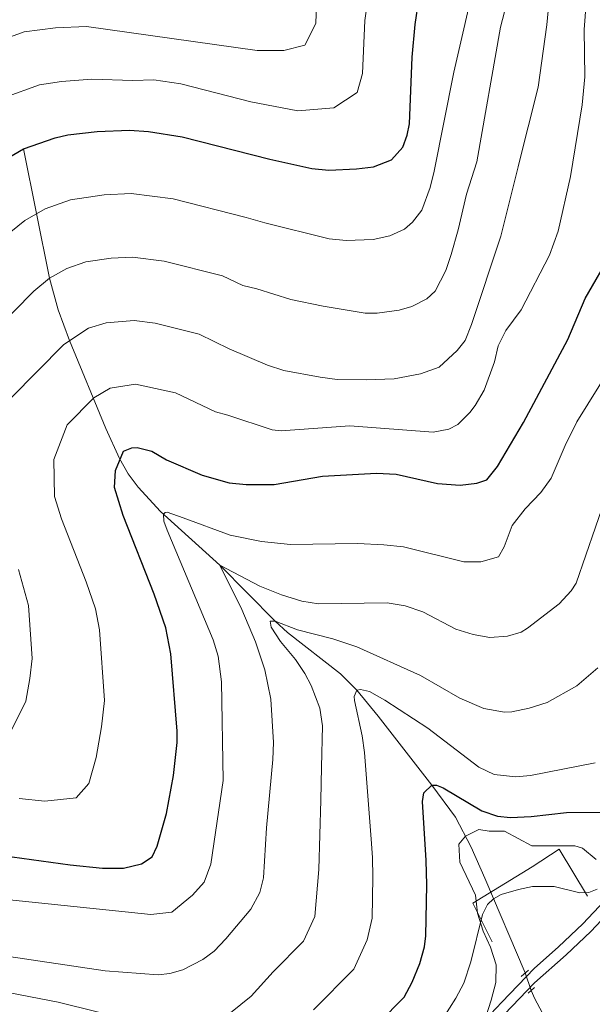
# Model space of a CAD drawing. Units: metres. Extents: x 635233 to 642175, y 4701986 to 4706750.
# Drawn here: x 638543 to 638712, y 4704763 to 4705053 of the extents above; entities that cross this region are included whole.
import ezdxf

# ---------------------------------------------------------------- set-up
doc = ezdxf.new("R2010")
doc.units = ezdxf.units.M
doc.header["$MEASUREMENT"] = 0
for name, pattern in [('DGN Style 2', [86.8639, 52.11834, -34.74556]), ('DGN Style 3', [121.60946, 86.8639, -34.74556]), ('DGN Style 5', [60.80473, 26.05917, -34.74556])]:
    doc.linetypes.add(name, pattern=pattern)
for name, color, linetype, lineweight in [('Nivel 11', 7, 'Continuous', 0), ('Nivel 16', 7, 'Continuous', 0), ('Nivel 21', 7, 'Continuous', 0), ('Nivel 22', 7, 'Continuous', 0), ('Nivel 35', 7, 'Continuous', 0), ('Nivel 4', 7, 'Continuous', 0), ('Nivel 5', 7, 'Continuous', 0), ('Nivel 54', 7, 'Continuous', 0), ('Nivel 57', 7, 'Continuous', 0), ('Nivel 61', 7, 'Continuous', 0)]:
    doc.layers.add(name, color=color, linetype=linetype, lineweight=lineweight)

msp = doc.modelspace()

# ---------------------------------------------------------------- linework, layer by layer
at = {"layer": 'Nivel 11', "color": 142, "linetype": 'DGN Style 3', "lineweight": 13, "extrusion": (-0.5199408891977222, 0.4912961391263804, 0.6987772001287637), "elevation": 1979834.105659803, "flags": 128}
msp.add_lwpolyline([(-3858284.91604846, -1932997.171880699), (-3858395.929563254, -1932984.087182305), (-3858397.27332833, -1932984.073202926)], dxfattribs=at)
at = {"layer": 'Nivel 11', "color": 142, "linetype": 'DGN Style 3', "lineweight": 13, "extrusion": (0.06187999645391579, -0.1447758407601049, 0.987527630991188), "elevation": -640906.384638169, "flags": 128}
msp.add_lwpolyline([(2436383.854323193, 4024430.172814063), (2436383.854323193, 4024427.441715384)], dxfattribs=at)
at = {"layer": 'Nivel 11', "color": 142, "linetype": 'DGN Style 3', "lineweight": 13, "extrusion": (0.05568410499102115, -0.1040951840240314, 0.9930072875434259), "elevation": -453466.8187994451, "flags": 128}
msp.add_lwpolyline([(2782355.971883357, 3820419.689390352), (2782355.971883357, 3820398.766596561)], dxfattribs=at)
at = {"layer": 'Nivel 11', "color": 142, "linetype": 'DGN Style 3', "lineweight": 13}
msp.add_polyline3d([(638544.0199999996, 4705015.25, 775), (638551.7300000004, 4704977.210000001, 765), (638554.25, 4704967.9, 762.46), (638557.6499999985, 4704958.85, 759.87), (638568.2899999991, 4704932.93, 752.52), (638572.3000000007, 4704924.07, 750.1), (638574.9299999997, 4704919.5, 748.79), (638577.8200000003, 4704915.59, 747.6), (638584.4600000009, 4704908.42, 745.26), (638601.8999999985, 4704892.67, 740), (638618.1799999997, 4704876.08, 735), (638621.8299999982, 4704872.810000001, 734.07), (638637.3900000006, 4704860.560000001, 730.98), (638642.1999999993, 4704855.77, 730), (638648.5700000003, 4704848.17, 728.59), (638664.3500000015, 4704827.76, 725), (638671.3000000007, 4704818.380000001, 723), (638675.9499999993, 4704809.540000001, 721.85), (638679.9600000009, 4704800.449999999, 720.9), (638691.8299999982, 4704772.49, 716.11)], dxfattribs=at)
at = {"layer": 'Nivel 16', "color": 1, "linetype": 'Continuous', "lineweight": 13, "extrusion": (-0.03607337789192992, -0.1871904358123896, 0.9816610678578598), "elevation": -903026.2289174009, "flags": 128}
msp.add_lwpolyline([(-263125.2500232868, 4653860.511961058), (-263118.4242126383, 4653867.173920903), (-263107.5982296281, 4653854.951585125)], dxfattribs=at)
at = {"layer": 'Nivel 16', "color": 1, "linetype": 'Continuous', "lineweight": 13, "extrusion": (0.05029250469028677, -0.08180726787144414, 0.9953784380301731), "elevation": -352047.8489881147, "flags": 128}
msp.add_lwpolyline([(3008060.287948716, 3656572.404324979), (3008061.37110557, 3656585.108685302), (3008081.878384765, 3656585.108685302)], dxfattribs=at)
at = {"layer": 'Nivel 21', "color": 1, "linetype": 'DGN Style 2', "lineweight": 0, "elevation": 716.11, "flags": 128}
for points in [[(638690.6099999994, 4704771.43), (638692.7600000016, 4704773.300000001)], [(638692.7100000009, 4704766.51), (638694.6099999994, 4704768.17)]]:
    msp.add_lwpolyline(points, dxfattribs=at)
at = {"layer": 'Nivel 21', "color": 7, "linetype": 'Continuous', "lineweight": 0, "extrusion": (-0.0359765770041882, -0.03759532062642389, 0.9986452211741956), "elevation": -199140.1162687172, "flags": 128}
msp.add_lwpolyline([(-2791340.546796899, 3835563.757830303), (-2791340.546796897, 3835550.882074013)], dxfattribs=at)
at = {"layer": 'Nivel 21', "color": 7, "linetype": 'Continuous', "lineweight": 0}
for points in [[(638694.5799999982, 4704769.59, 716.22), (638703.9100000001, 4704777.790000001, 717.3100000000001), (638711.1799999997, 4704784.66, 718.39), (638717.4699999988, 4704791.369999999, 718.8100000000001), (638724.9100000001, 4704798.41, 718.8100000000001), (638731.879999999, 4704805.199999999, 719.66), (638738.0399999991, 4704810.82, 720.08), (638743.8900000006, 4704816.35, 720.9300000000001), (638745.7300000004, 4704817.84, 720.94), (638748.5199999996, 4704819.67, 720.9300000000001)], [(638694.5, 4704773.779999999, 716.22), (638701.6700000018, 4704780.17, 717.3100000000001), (638708.8599999994, 4704786.970000001, 718.39), (638715.1499999985, 4704793.68, 718.8100000000001)], [(638694.5, 4704773.779999999, 716.22), (638684.9699999988, 4704763.890000001, 715.4300000000001), (638666.5700000003, 4704744.460000001, 714.77)]]:
    msp.add_polyline3d(points, dxfattribs=at)
at = {"layer": 'Nivel 22', "color": 142, "linetype": 'DGN Style 5', "lineweight": 0, "extrusion": (-0.0431228813180506, 0.1247913548756995, 0.9912454463225124), "elevation": 560282.542201686, "flags": 128}
msp.add_lwpolyline([(-2140287.459598683, -4200960.010803686), (-2140287.459598687, -4200954.481843567)], dxfattribs=at)
at = {"layer": 'Nivel 35', "color": 92, "linetype": 'DGN Style 3', "lineweight": 0}
for points in [[(638693.7699999996, 4704809.92, 725.63), (638685.7399999984, 4704814.24, 725.88), (638681.1799999997, 4704814.27, 725.77), (638678.1600000001, 4704814.699999999, 725.88), (638674.2399999984, 4704812.76, 725.77), (638672.3299999982, 4704810.449999999, 725.22), (638672.5500000007, 4704805.130000001, 725), (638677.1900000013, 4704795.42, 725.11), (638677.7399999984, 4704790.1, 723.44), (638679.4100000001, 4704784.83, 721.5500000000001), (638681.629999999, 4704780.08, 721.5500000000001), (638683.2399999984, 4704774.85, 721.64), (638683.2100000009, 4704769.619999999, 721.2), (638681.8000000007, 4704764.449999999, 720.85), (638678.3099999987, 4704753.74, 719.45)], [(638712.6999999993, 4704805.93, 725.7), (638708.7300000004, 4704809.26, 726.4), (638706.4699999988, 4704809.949999999, 726.48), (638693.7699999996, 4704809.92, 725.63)]]:
    msp.add_polyline3d(points, dxfattribs=at)
at = {"layer": 'Nivel 4', "color": 30, "linetype": 'Continuous', "lineweight": 30, "flags": 128}
for points, elevation in [([(638537.1900000013, 4705011.23), (638544.0199999996, 4705015.25), (638553.3399999999, 4705018.540000001), (638557.1400000006, 4705019.390000001), (638565.7699999996, 4705020.41), (638575.3200000003, 4705020.810000001), (638580.8999999985, 4705020.380000001), (638590.7899999991, 4705018.859999999), (638616.6099999994, 4705012.300000001), (638628.9699999988, 4705009.48), (638633.9499999993, 4705009.02), (638642.1000000015, 4705009.359999999), (638647.1900000013, 4705010.02), (638652.4400000013, 4705012.02), (638655.7600000016, 4705015.779999999), (638657.0300000012, 4705019.33), (638657.7800000012, 4705022.699999999), (638658.5799999982, 4705042.27), (638659.4499999993, 4705051.91), (638663.7399999984, 4705081.07)], 775), ([(638691.3000000007, 4704934.68), (638704.4200000018, 4704959.119999999), (638709.4600000009, 4704971.199999999), (638717.4899999984, 4704984.960000001), (638720.4499999993, 4704992.560000001), (638724.2399999984, 4705005.42), (638724.4800000004, 4705016.470000001), (638723.0100000016, 4705029.48), (638723.8500000015, 4705030.710000001), (638725.120000001, 4705031.01), (638727.6000000015, 4705030.73), (638729.379999999, 4705029.640000001), (638740.6700000018, 4705016.52), (638744.3200000003, 4705012.85), (638750.8399999999, 4705000.9), (638754.6600000001, 4704991.130000001), (638760.4200000018, 4704969.949999999), (638766.8200000003, 4704958.359999999), (638768.6600000001, 4704953.35), (638770.5700000003, 4704945.869999999), (638772.5, 4704940.800000001), (638774.0599999987, 4704938.85), (638776.2899999991, 4704937.210000001), (638791.8000000007, 4704930.68)], 750), ([(638534.9100000001, 4704807.449999999), (638557.8399999999, 4704804.290000001), (638567.3399999999, 4704803.359999999), (638573.5599999987, 4704803.390000001), (638578.8500000015, 4704804.609999999), (638581.9899999984, 4704806.640000001), (638583.4200000018, 4704809.810000001), (638586.2100000009, 4704819.41), (638588.1999999993, 4704830.689999999), (638589.3000000007, 4704840.390000001), (638589.3399999999, 4704843.76), (638587.4400000013, 4704866.470000001), (638585.9800000004, 4704874.140000001), (638582.5399999991, 4704884.08), (638573.4499999993, 4704907.279999999), (638570.879999999, 4704915.52), (638571.120000001, 4704920.529999999), (638573.5300000012, 4704926.18), (638575.9600000009, 4704927.189999999), (638577.5100000016, 4704927.25), (638581.8900000006, 4704926.210000001), (638586.1799999997, 4704923.640000001), (638596.6499999985, 4704919.15), (638604.6400000006, 4704916.93), (638609.620000001, 4704916.359999999), (638617.8900000006, 4704916.4), (638632.1499999985, 4704918.859999999), (638648.0199999996, 4704919.74), (638653.8099999987, 4704919.43), (638666.0500000007, 4704916.710000001), (638672.6400000006, 4704916.210000001), (638677.6099999994, 4704916.75), (638680.5799999982, 4704917.77), (638683.6999999993, 4704921.699999999), (638691.2899999991, 4704934.67)], 750), ([(638693.6099999994, 4704818.560000001), (638704.0199999996, 4704819.76), (638715.0899999999, 4704819.859999999), (638722.629999999, 4704821.65), (638724.8999999985, 4704822.710000001), (638731.6700000018, 4704827.619999999), (638735.5700000003, 4704831.279999999), (638740.9100000001, 4704840.189999999), (638741.9400000013, 4704842.470000001), (638743.1799999997, 4704847.58), (638743.1400000006, 4704850.08), (638744.0599999987, 4704851.09), (638745.0899999999, 4704850.85), (638746.3999999985, 4704849.57), (638747.8299999982, 4704847.51), (638750.3399999999, 4704842.77), (638751.129999999, 4704841.970000001)], 725), ([(638641.3299999982, 4704750.33), (638656.1799999997, 4704765.369999999), (638658.5599999987, 4704769.75), (638660.8000000007, 4704775.300000001), (638662.129999999, 4704780.140000001), (638662.5500000007, 4704783.369999999), (638662.8200000003, 4704798.460000001), (638662.6600000001, 4704805.619999999), (638661.5899999999, 4704822.960000001), (638662, 4704825.58), (638664.3500000015, 4704827.76), (638665.7300000004, 4704827.82), (638667.6799999997, 4704827.029999999), (638679.0899999999, 4704820.210000001), (638683.6700000018, 4704818.66), (638687.5100000016, 4704818.300000001), (638693.6000000015, 4704818.560000001)], 725)]:
    msp.add_lwpolyline(points, dxfattribs=dict(at, elevation=elevation))
at = {"layer": 'Nivel 5', "color": 30, "linetype": 'Continuous', "lineweight": 0, "flags": 128}
for points, elevation in [([(638686.25, 4705187.710000001), (638676.3900000006, 4705184.07), (638670.6099999994, 4705182.460000001), (638665.8399999999, 4705180.4), (638659.5899999999, 4705174.58), (638656.3999999985, 4705167.380000001), (638652.2300000004, 4705155.710000001), (638650.620000001, 4705149.93), (638639.5799999982, 4705104.029999999), (638636.870000001, 4705095.859999999), (638634.6000000015, 4705088.43), (638632.0300000012, 4705070.939999999), (638630.6000000015, 4705063.98), (638630.120000001, 4705052.24), (638626.9200000018, 4705045.83), (638620.7100000009, 4705044.24), (638612.8399999999, 4705044.310000001), (638562.620000001, 4705051.33), (638553.4400000013, 4705050.93), (638544.2100000009, 4705049.779999999), (638532.8299999982, 4705045.66)], 785), ([(638686.6000000015, 4705170.33), (638681.6700000018, 4705168.51), (638676.3900000006, 4705166.67), (638671.7100000009, 4705162.369999999), (638667, 4705150.890000001), (638665.6499999985, 4705145.630000001), (638654.6099999994, 4705102.43), (638651.0100000016, 4705091.529999999), (638649.1700000018, 4705084.75), (638645.7399999984, 4705061.43), (638644.5899999999, 4705053.119999999), (638643.9499999993, 4705037.470000001), (638642.3299999982, 4705031.93), (638635.4800000004, 4705027.33), (638624.8900000006, 4705026.529999999), (638611.0199999996, 4705029.15), (638590.3599999994, 4705034.4), (638582.4499999993, 4705035.609999999), (638576.2699999996, 4705035.439999999), (638564.1999999993, 4705035.869999999), (638555.2899999991, 4705035.16), (638548.7800000012, 4705034.16), (638538.4299999997, 4705030.449999999)], 780), ([(638687.9600000009, 4705102.189999999), (638680.0500000007, 4705076.66), (638677.4699999988, 4705067), (638670.8099999987, 4705037.85), (638665.0500000007, 4705008.73), (638663.8200000003, 4705003.9), (638661.4200000018, 4704997.189999999), (638658.6700000018, 4704993.73), (638656.3099999987, 4704991.630000001), (638651.9400000013, 4704989.67), (638647.0599999987, 4704988.58), (638639.1000000015, 4704988.24), (638634.120000001, 4704988.73), (638615.1099999994, 4704993.529999999), (638609.6700000018, 4704995.08), (638588.129999999, 4705000.540000001), (638575.7600000016, 4705002.1), (638567.8099999987, 4705001.77), (638557.8599999994, 4705000.27), (638550.4100000001, 4704997.630000001), (638544.4600000009, 4704994.220000001), (638538.3000000007, 4704989.140000001)], 770), ([(638688.6499999985, 4705067.07), (638684.5599999987, 4705051.130000001), (638677.629999999, 4705011.51), (638674.5899999999, 4705001.970000001), (638672.1400000006, 4704991.41), (638670.0599999987, 4704984.189999999), (638668.4200000018, 4704979.460000001), (638665.3299999982, 4704973.33), (638662.8200000003, 4704971.140000001), (638658.3999999985, 4704968.810000001), (638654.6700000018, 4704967.76), (638648.25, 4704966.83), (638644.6900000013, 4704966.9), (638632.3299999982, 4704968.949999999), (638622.8099999987, 4704970.93), (638612.8000000007, 4704974.029999999), (638608.629999999, 4704975.040000001), (638602.7199999988, 4704977.869999999), (638585.4800000004, 4704982.220000001), (638576.1999999993, 4704983.390000001), (638569.8500000015, 4704983.119999999), (638562.3900000006, 4704982), (638556.8000000007, 4704980.02), (638551.7300000004, 4704977.210000001), (638547.1099999994, 4704973.4), (638523.7199999988, 4704949.699999999)], 765), ([(638689.8000000007, 4705010.07), (638695.6099999994, 4705033.460000001), (638698.1700000018, 4705051.810000001), (638699.7600000016, 4705068.43)], 760), ([(638709.8000000007, 4705058.189999999), (638709.2399999984, 4705050.460000001), (638709.3900000006, 4705036.48), (638708.6000000015, 4705028.23), (638705.1900000013, 4705007.15), (638701.5399999991, 4704991.02), (638698.9899999984, 4704984.01), (638690.6400000006, 4704967.83)], 755), ([(638689.7899999991, 4705010.040000001), (638684.6499999985, 4704989.59), (638676.0199999996, 4704963.52), (638674.1700000018, 4704958.869999999), (638671.8399999999, 4704955.880000001), (638666.4899999984, 4704950.99), (638661.0100000016, 4704948.98), (638653.2800000012, 4704947.540000001), (638645.0599999987, 4704947.199999999), (638636.4200000018, 4704947.380000001), (638631.4600000009, 4704947.99), (638620.7100000009, 4704950.029999999), (638615.9600000009, 4704951.550000001), (638604.629999999, 4704956.41), (638595.7800000012, 4704960.65), (638582.8200000003, 4704963.9), (638576.6400000006, 4704964.68), (638568.4299999997, 4704964.07), (638563.1799999997, 4704962.41), (638555.9200000018, 4704957.66), (638540.3200000003, 4704941.859999999)], 760), ([(638690.629999999, 4704967.82), (638686.129999999, 4704961.77), (638683.8900000006, 4704957.300000001), (638682.75, 4704952.58), (638679.7600000016, 4704944.220000001), (638677.0599999987, 4704939.66), (638675.5100000016, 4704937.640000001), (638671.9499999993, 4704934.109999999), (638669.3399999999, 4704932.66), (638664.7100000009, 4704931.800000001), (638640.1600000001, 4704933.67), (638619.9699999988, 4704932.16), (638617.3500000015, 4704932.52), (638604.2100000009, 4704936.84), (638600.6400000006, 4704937.779999999), (638588.8399999999, 4704943.43), (638577.0700000003, 4704945.970000001), (638569.5700000003, 4704944.800000001), (638564.7300000004, 4704941.92), (638556.9299999997, 4704934.02), (638552.9499999993, 4704923.779999999), (638553.2300000004, 4704912.84), (638555.2800000012, 4704906.25), (638562.5500000007, 4704887.689999999), (638565.3000000007, 4704879.74), (638566.4699999988, 4704873.6), (638567.9600000009, 4704852.74), (638567.0799999982, 4704844.99), (638565.4899999984, 4704835.960000001), (638563.2600000016, 4704828.279999999), (638559.6000000015, 4704824.119999999), (638550.3900000006, 4704823.109999999), (638542.8000000007, 4704823.859999999)], 755), ([(638716.7199999988, 4704950.52), (638707, 4704934.880000001), (638703.5799999982, 4704927.880000001), (638699.5300000012, 4704918.220000001), (638696.4299999997, 4704914.07), (638691.8000000007, 4704909.26)], 745), ([(638715.3599999994, 4704912.029999999), (638706.8299999982, 4704887.32), (638705.3500000015, 4704885.08), (638701.870000001, 4704881.279999999), (638692.5, 4704874.1)], 740), ([(638533.2300000004, 4704794.720000001), (638581.5500000007, 4704789.720000001), (638587.7399999984, 4704790.359999999), (638593.8599999994, 4704795.369999999), (638597.3099999987, 4704799.26), (638599.2399999984, 4704804.52), (638602.879999999, 4704829.15), (638602.3500000015, 4704858.290000001), (638601.370000001, 4704865.810000001), (638599.9499999993, 4704870.6), (638586.3599999994, 4704902.9), (638585.3500000015, 4704905.630000001), (638585.2699999996, 4704907.630000001), (638585.8099999987, 4704908.1), (638586.3599999994, 4704908.23), (638591.0799999982, 4704906.619999999), (638604.8999999985, 4704901.449999999), (638614.2100000009, 4704899.619999999), (638622.75, 4704898.67), (638642.4699999988, 4704899.01), (638650.1600000001, 4704898.66), (638655.9699999988, 4704898.02), (638673.7300000004, 4704893.640000001), (638678.7300000004, 4704893.609999999), (638684.0199999996, 4704895.07), (638685.6700000018, 4704898.029999999), (638687.9699999988, 4704904.359999999), (638691.7899999991, 4704909.25)], 745), ([(638536.9499999993, 4704777.720000001), (638568.1099999994, 4704773.109999999), (638583.6900000013, 4704771.880000001), (638587.120000001, 4704772.359999999), (638590.9699999988, 4704773.41), (638596.9200000018, 4704776.42), (638600.1999999993, 4704778.91), (638603.6999999993, 4704782.49), (638611.0300000012, 4704791.27), (638613.7100000009, 4704796.16), (638614.7600000016, 4704800.540000001), (638615.6799999997, 4704815.23), (638617.5300000012, 4704835.369999999), (638617.6999999993, 4704840.359999999), (638616.879999999, 4704853.130000001), (638615.1499999985, 4704861.77), (638612.370000001, 4704870.07), (638608.3399999999, 4704879.59), (638601.8999999985, 4704892.67), (638613.6700000018, 4704886.43), (638620.0599999987, 4704883.859999999), (638626.0399999991, 4704881.99), (638630.9800000004, 4704881.199999999), (638651.1900000013, 4704881.52), (638656.4499999993, 4704880.630000001), (638661.6400000006, 4704878.880000001), (638671.4299999997, 4704873.77), (638676.5, 4704872.199999999), (638681.4200000018, 4704871.310000001), (638686.6499999985, 4704871.73), (638690.6000000015, 4704872.9), (638692.4899999984, 4704874.09)], 740), ([(638542.5700000003, 4704891.310000001), (638545.5100000016, 4704880.74), (638546.620000001, 4704865.09), (638545.9699999988, 4704859.27), (638544.7699999996, 4704852.51), (638540.3599999994, 4704843.630000001)], 760), ([(638692.9600000009, 4704850.460000001), (638687.9299999997, 4704849.41), (638685.7100000009, 4704849.310000001), (638679.6499999985, 4704850.4), (638672.629999999, 4704853.439999999), (638661.0100000016, 4704860.07), (638642.2300000004, 4704868.550000001), (638635.1499999985, 4704870.93), (638624.7399999984, 4704873.57), (638618.1799999997, 4704876.08), (638616.7300000004, 4704876.130000001), (638617.0300000012, 4704874.369999999), (638619.7600000016, 4704870.18), (638624.2100000009, 4704864.880000001), (638626.8999999985, 4704860.67), (638628.7600000016, 4704857.17), (638631.370000001, 4704850.49), (638632.1499999985, 4704845.300000001), (638631.8599999994, 4704833.07), (638631.629999999, 4704823.42), (638631.0599999987, 4704803), (638629.8500000015, 4704789.1), (638626.5, 4704781.880000001), (638617.6000000015, 4704772.85), (638611.0899999999, 4704765.6), (638605.0199999996, 4704760.77)], 735), ([(638713.2699999996, 4704862.380000001), (638707.0700000003, 4704857.119999999), (638698.2899999991, 4704852.130000001), (638692.9699999988, 4704850.470000001)], 735), ([(638629.4699999988, 4704761.59), (638641.3399999999, 4704773.630000001), (638645.3299999982, 4704782.199999999), (638646.7199999988, 4704788.66), (638646.9400000013, 4704800.73), (638646.8099999987, 4704806.460000001), (638646.4800000004, 4704811.9), (638644.5199999996, 4704837.41), (638643.7800000012, 4704842.35), (638641.5500000007, 4704852.74), (638641.4899999984, 4704853.970000001), (638642.1999999993, 4704855.77), (638643.3000000007, 4704856.040000001), (638646, 4704855.380000001), (638650.4499999993, 4704852.859999999), (638663.1400000006, 4704844.58), (638678.1799999997, 4704833.140000001), (638682.6900000013, 4704830.949999999), (638689.0700000003, 4704830.23), (638693.3599999994, 4704830.619999999)], 730), ([(638712.4600000009, 4704834.390000001), (638693.370000001, 4704830.619999999)], 730), ([(638694.0199999996, 4704797.939999999), (638689.8200000003, 4704797.09), (638684.7100000009, 4704795.6), (638682.5300000012, 4704794.34), (638680.7699999996, 4704792.6), (638679.2199999988, 4704789.699999999), (638675.8599999994, 4704775.710000001), (638673.7300000004, 4704769.449999999), (638671.3900000006, 4704765.029999999), (638667.6799999997, 4704759.130000001)], 720), ([(638694.0199999996, 4704797.939999999), (638700.3399999999, 4704797.970000001), (638707.9400000013, 4704796.1), (638710.5500000007, 4704796.17), (638713.0199999996, 4704797.189999999)], 720), ([(638588.6900000013, 4704755.369999999), (638554.3200000003, 4704763.84), (638520.1499999985, 4704770.449999999)], 735)]:
    msp.add_lwpolyline(points, dxfattribs=dict(at, elevation=elevation))
at = {"layer": 'Nivel 54', "color": 9, "linetype": 'Continuous', "lineweight": 0}
for points in [[(638715.1499999985, 4704793.68, 718.8100000000001), (638708.8599999994, 4704786.970000001, 718.39), (638701.6700000018, 4704780.17, 717.3100000000001), (638694.5, 4704773.779999999, 716.22), (638684.9699999988, 4704763.890000001, 715.4300000000001), (638666.5700000003, 4704744.460000001, 714.77)], [(638685.6900000013, 4704760.300000001, 715.5500000000001), (638694.5799999982, 4704769.59, 716.22), (638703.9100000001, 4704777.790000001, 717.3100000000001), (638711.1799999997, 4704784.66, 718.39), (638717.4699999988, 4704791.369999999, 718.8100000000001)]]:
    msp.add_polyline3d(points, dxfattribs=at)
at = {"layer": 'Nivel 57', "color": 92, "linetype": 'DGN Style 3', "lineweight": 0}
msp.add_polyline3d([(638678.3099999987, 4704753.74, 719.45), (638681.8000000007, 4704764.449999999, 720.85), (638683.2100000009, 4704769.619999999, 721.2), (638683.2399999984, 4704774.85, 721.64), (638681.629999999, 4704780.08, 721.5500000000001), (638679.4100000001, 4704784.83, 721.5500000000001), (638677.7399999984, 4704790.1, 723.44), (638677.1900000013, 4704795.42, 725.11), (638672.5500000007, 4704805.130000001, 725), (638672.3299999982, 4704810.449999999, 725.22), (638674.2399999984, 4704812.76, 725.77), (638678.1600000001, 4704814.699999999, 725.88), (638681.1799999997, 4704814.27, 725.77), (638685.7399999984, 4704814.24, 725.88), (638693.7699999996, 4704809.92, 725.63), (638706.4699999988, 4704809.949999999, 726.48), (638708.7300000004, 4704809.26, 726.4), (638712.6999999993, 4704805.93, 725.7)], dxfattribs=at)
at = {"layer": 'Nivel 61', "color": 7, "linetype": 'Continuous', "lineweight": 0}
msp.add_3dface([(635322.4699999988, 4701985.75, 491.65), (635232.7100000009, 4706612.35, 623.38), (642080.4400000013, 4706748.65, 831), (642174.7600000016, 4702121.98, 682.1800000000001)], dxfattribs=at)

doc.saveas('drawing.dxf')
